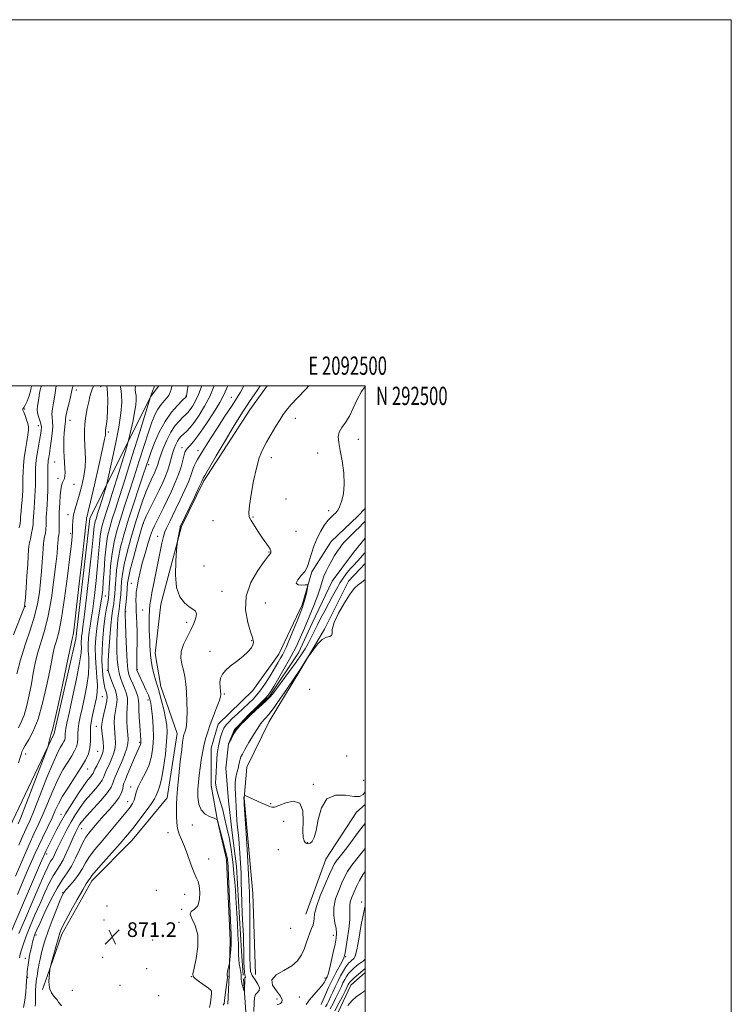
# Model space of a CAD drawing. Extents: x 2089800 to 2092700, y 289800 to 292700.
# Drawn here: x 2092311 to 2092700, y 292162 to 292700 of the extents above; entities that cross this region are included whole.
import ezdxf
from ezdxf.enums import TextEntityAlignment as Align

# ---------------------------------------------------------------- set-up
doc = ezdxf.new("R2010")
doc.units = 0
doc.header["$MEASUREMENT"] = 0
doc.linetypes.add('rvrstm', pattern=[117.1, 50, -3.9, 0.5, -3.9, 0.5, -3.9, 0.5, -3.9, 50])
for name, color, linetype, lineweight in [('BREAKLINE DTM HARD', 7, 'Continuous', 0), ('CONTOUR INDEX', 41, 'Continuous', 13), ('CONTOUR INTERMEDIATE', 44, 'Continuous', 0), ('GRID LINE', 7, 'Continuous', 0), ('GRID TEXT', 7, 'Continuous', 0), ('SPOT ELEVATION', 7, 'Continuous', 0), ('SPOT ELEVATION DTM', 2, 'Continuous', 13), ('STREAM - RIVER SINGLE LINE', 142, 'rvrstm', 0)]:
    doc.layers.add(name, color=color, linetype=linetype, lineweight=lineweight)
doc.styles.add('Style-WORKING', font='WORKING.shx')

# ---------------------------------------------------------------- blocks, each defined once
blk = doc.blocks.new('SPOT')
at = {"layer": 'SPOT ELEVATION'}
for p, q in [((-3.909999999916181, -3.909999999974389), (3.820000000065193, 3.809999999997672)), ((-1.649999999906868, 3.770000000018626), (1.71999999997206, -3.929999999993015))]:
    blk.add_line(p, q, dxfattribs=at)

msp = doc.modelspace()

# ---------------------------------------------------------------- linework, layer by layer
at = {"layer": 'BREAKLINE DTM HARD', "extrusion": (-0.0188960263534515, 0.02429686109187886, 0.9995261891161891), "elevation": -31570.65362842834, "flags": 128}
msp.add_lwpolyline([(-1831198.195440886, 1053421.103990977), (-1831191.91651763, 1053421.685112184), (-1831162.90295445, 1053431.695346233), (-1831135.911280375, 1053448.58953253)], dxfattribs=at)
at = {"layer": 'BREAKLINE DTM HARD', "extrusion": (0.00869475866186442, 0.007835821897047037, 0.9999314981872558), "elevation": 21364.00305484749, "flags": 128}
msp.add_lwpolyline([(2092411.589510156, 292019.6206323273), (2092413.239673852, 292021.1076779804)], dxfattribs=at)
at = {"layer": 'BREAKLINE DTM HARD', "extrusion": (0.007263272605692572, 0.0209433461976173, 0.9997542803714832), "elevation": 22188.19617000785, "flags": 128}
msp.add_lwpolyline([(-1881085.596773996, -961365.5099930752), (-1881085.596773996, -961357.3898391356)], dxfattribs=at)
at = {"layer": 'BREAKLINE DTM HARD', "extrusion": (-0.000933089122748392, -0.02481384463715639, 0.9996916536907828), "elevation": -8334.896270622723, "flags": 128}
msp.add_lwpolyline([(2079968.727173917, 370490.3001086357), (2079968.727173917, 370506.0060406361)], dxfattribs=at)
at = {"layer": 'BREAKLINE DTM HARD'}
for points in [[(2092276.11, 292185.3, 894.26), (2092307.56, 292262.18, 891.34), (2092330.27, 292310.15, 889.77), (2092342.15, 292361.71, 889.51), (2092349.77, 292427.48, 889.49), (2092382.85, 292493.93, 883.99), (2092387.366, 292500, 883.612)], [(2092446.584, 292500, 869.152), (2092437, 292486.88, 869.21), (2092412.05, 292448.11, 869.73), (2092399.7, 292423.22, 869.85), (2092388.4, 292380.69, 870.62), (2092385.47, 292353.82, 871.2), (2092388.53, 292335.78, 871.51), (2092397.43, 292310.15, 870.62), (2092391.92, 292274.85, 870.88), (2092372.74, 292251.74, 871.12), (2092350.75, 292229.63, 871.51), (2092334.4, 292200.51, 871.57), (2092326.54, 292177.88, 872.09)], [(2092425.71, 292177.99, 867.85), (2092426.43, 292196.97, 868.32), (2092424.29, 292241.27, 868.4200000000001), (2092419.42, 292262.3, 868.0600000000001), (2092415.95, 292281.74, 866.69), (2092415.89, 292301.99, 867.26), (2092419.86, 292315.23, 867.26), (2092438.65, 292333.53, 867.58), (2092452.83, 292353.41, 866.91), (2092465.58, 292380.31, 866.39), (2092470.94, 292398.37, 865.75), (2092481.51, 292415.04, 865.34), (2092496.11, 292428.72, 865.48), (2092500, 292432.992, 865.451)], [(2092440.13, 292178.49, 869.83), (2092438.8, 292222.59, 868.9), (2092434.04, 292274.7, 868.09), (2092435.39, 292291.74, 867.19), (2092447.55, 292316.63, 866.75), (2092464.3, 292344.35, 866.1), (2092477.87, 292367.04, 865.78), (2092491.02, 292393.34, 865.52), (2092500, 292402.985, 865.385)], [(2092445.27, 291980.66, 879.86), (2092456.01, 291995.38, 883.59), (2092462.8, 292011.79, 888.01), (2092466.76, 292027.64, 889.14), (2092464.49, 292055.37, 887.33), (2092457.13, 292083.66, 882.23), (2092480.32, 292104.04, 886.4200000000001), (2092478.05, 292120.45, 884.27), (2092475.79, 292140.26, 882.52), (2092485.4, 292157.8, 881.27), (2092492.19, 292172.52, 880.9300000000001), (2092498.34, 292178.06, 880.84)]]:
    msp.add_polyline3d(points, dxfattribs=at)
at = {"layer": 'CONTOUR INDEX', "flags": 128}
for points, elevation in [([(2092310.613, 292260.754), (2092311.797, 292263.57), (2092313.937, 292268.983), (2092317.33, 292277.808), (2092321.174, 292287.905), (2092326.194, 292301.162), (2092326.897, 292303.137), (2092327.108, 292304.013), (2092327.324, 292305.147), (2092327.631, 292306.557), (2092328.008, 292307.926), (2092328.491, 292309.295), (2092329.329, 292312.146), (2092330.829, 292318.316), (2092333.13, 292328.763), (2092335.708, 292340.913), (2092337.875, 292351.313), (2092339.653, 292359.971), (2092339.858, 292360.853), (2092340.055, 292361.513), (2092340.303, 292362.457), (2092340.596, 292363.94), (2092340.958, 292366.408), (2092341.536, 292371.076), (2092342.504, 292379.349), (2092343.94, 292391.795), (2092345.521, 292405.642), (2092346.824, 292417.282), (2092347.543, 292424.031), (2092347.829, 292426.915), (2092347.947, 292427.884), (2092348.169, 292428.811), (2092348.787, 292431.254), (2092350.098, 292436.693), (2092352.233, 292445.857), (2092354.664, 292456.488), (2092356.694, 292465.574), (2092357.807, 292470.861), (2092358.192, 292473.113), (2092358.218, 292473.85), (2092358.196, 292474.355), (2092358.215, 292474.971), (2092358.308, 292475.808), (2092358.497, 292477.025), (2092358.766, 292478.995), (2092359.087, 292482.144), (2092359.409, 292486.664), (2092359.583, 292491.813), (2092359.436, 292496.614), (2092358.914, 292500)], 890), ([(2092310.953, 292200.77), (2092314.523, 292209.272), (2092318.725, 292219.106), (2092322.521, 292227.891), (2092325.114, 292233.805), (2092326.694, 292237.254), (2092327.697, 292239.198), (2092328.499, 292240.499), (2092329.24, 292241.616), (2092329.998, 292242.908), (2092330.858, 292244.684), (2092331.927, 292247.046), (2092333.317, 292250.048), (2092335.101, 292253.684), (2092337.201, 292257.718), (2092339.5, 292261.856), (2092341.912, 292265.857), (2092344.471, 292269.694), (2092347.246, 292273.389), (2092350.217, 292276.924), (2092353.02, 292280.11), (2092355.207, 292282.717), (2092356.481, 292284.617), (2092357.151, 292286.097), (2092357.678, 292287.548), (2092358.432, 292289.292), (2092360.554, 292293.814), (2092361.731, 292296.542), (2092362.772, 292299.43), (2092363.48, 292302.315), (2092363.72, 292305.074), (2092363.619, 292307.75), (2092363.365, 292310.43), (2092363.137, 292313.192), (2092363.059, 292316.095), (2092363.244, 292319.195), (2092363.733, 292322.489), (2092364.279, 292325.76), (2092364.561, 292328.732), (2092364.341, 292331.232), (2092363.7, 292333.49), (2092362.798, 292335.834), (2092361.798, 292338.464), (2092360.857, 292341.052), (2092360.13, 292343.141), (2092359.738, 292344.565), (2092359.651, 292346.315), (2092359.801, 292349.678), (2092360.126, 292355.454), (2092360.579, 292362.511), (2092361.12, 292369.234), (2092361.703, 292374.369), (2092362.266, 292378.098), (2092362.743, 292380.965), (2092363.088, 292383.502), (2092363.341, 292386.212), (2092363.563, 292389.588), (2092363.834, 292394.001), (2092364.309, 292399.34), (2092365.164, 292405.37), (2092366.541, 292411.928), (2092368.447, 292419.117), (2092370.859, 292427.112), (2092373.675, 292435.854), (2092376.5, 292444.354), (2092378.862, 292451.388), (2092380.46, 292456.186), (2092381.674, 292459.768), (2092383.056, 292463.608), (2092385.047, 292468.776), (2092387.657, 292474.746), (2092390.79, 292480.591), (2092394.265, 292485.526), (2092397.583, 292489.332), (2092400.164, 292491.929), (2092402.288, 292494.019), (2092402.433, 292494.248), (2092402.509, 292494.409), (2092402.587, 292494.677), (2092402.716, 292495.435), (2092402.951, 292497.141), (2092403.367, 292500)], 880), ([(2092311.203, 292422.422), (2092311.616, 292424.721), (2092311.79, 292426.597), (2092311.923, 292428.663), (2092312.167, 292431.363), (2092312.48, 292434.455), (2092312.772, 292437.526), (2092312.973, 292440.237), (2092313.09, 292442.548), (2092313.147, 292444.492), (2092313.168, 292446.162), (2092313.178, 292447.879), (2092313.201, 292450.026), (2092313.272, 292452.9), (2092313.465, 292456.471), (2092313.863, 292460.623), (2092314.504, 292465.162), (2092315.238, 292469.569), (2092315.868, 292473.243), (2092316.224, 292475.787), (2092316.242, 292477.625), (2092315.887, 292479.383), (2092315.173, 292481.505), (2092314.318, 292483.71), (2092313.592, 292485.535), (2092313.203, 292486.64), (2092313.098, 292487.172), (2092313.162, 292487.404), (2092313.321, 292487.622), (2092313.671, 292488.179), (2092314.354, 292489.442), (2092315.424, 292491.657), (2092316.604, 292494.572), (2092317.53, 292497.813), (2092317.801, 292500)], 900), ([(2092415.143, 292160.397), (2092415.569, 292163.002), (2092415.767, 292164.632), (2092416.129, 292168.123), (2092416.159, 292169.115), (2092415.739, 292169.851), (2092414.497, 292170.866), (2092409.618, 292174.446), (2092407.388, 292176.121), (2092406.196, 292177.287), (2092406.005, 292178.814), (2092406.606, 292181.852), (2092407.701, 292187.127), (2092408.622, 292193.666), (2092408.608, 292200.072), (2092407.235, 292205.198), (2092405.423, 292208.92), (2092404.433, 292211.363), (2092405.137, 292212.791), (2092406.884, 292214.021), (2092408.634, 292216.006), (2092409.571, 292219.357), (2092409.746, 292223.33), (2092409.433, 292226.839), (2092408.845, 292229.172), (2092407.964, 292231.126), (2092406.713, 292233.869), (2092405.065, 292238.191), (2092403.2, 292243.361), (2092401.345, 292248.264), (2092399.709, 292252.078), (2092398.406, 292255.152), (2092397.531, 292258.123), (2092397.129, 292261.467), (2092397.047, 292264.997), (2092397.089, 292268.361), (2092397.113, 292271.431), (2092397.22, 292274.979), (2092397.571, 292279.999), (2092398.256, 292287.021), (2092399.103, 292294.711), (2092399.868, 292301.269), (2092400.372, 292305.353), (2092400.669, 292307.463), (2092400.878, 292308.555), (2092401.098, 292309.441), (2092401.365, 292310.337), (2092401.701, 292311.315), (2092402.103, 292312.519), (2092402.491, 292314.396), (2092402.761, 292317.466), (2092402.834, 292322.016), (2092402.723, 292327.391), (2092402.463, 292332.704), (2092402.079, 292337.258), (2092401.551, 292341.134), (2092400.85, 292344.605), (2092400.028, 292347.928), (2092399.474, 292351.291), (2092399.658, 292354.865), (2092400.886, 292358.752), (2092402.789, 292362.772), (2092404.831, 292366.676), (2092406.535, 292370.226), (2092407.652, 292373.222), (2092407.994, 292375.475), (2092407.424, 292376.923), (2092406.022, 292378.013), (2092403.92, 292379.319), (2092401.337, 292381.4), (2092398.83, 292384.749), (2092397.044, 292389.848), (2092396.423, 292396.797), (2092396.618, 292404.178), (2092397.082, 292410.197), (2092397.385, 292413.58), (2092397.558, 292415.155), (2092397.751, 292416.268), (2092398.791, 292421.656), (2092399.006, 292422.666), (2092399.124, 292423.113), (2092399.197, 292423.287), (2092406.782, 292439.121), (2092409.278, 292444.378), (2092410.699, 292447.428), (2092411.265, 292448.704), (2092411.415, 292449.08), (2092411.623, 292449.482), (2092412.524, 292451.034), (2092418.775, 292461.738), (2092423.59, 292469.96), (2092428.026, 292477.471), (2092431.184, 292482.697), (2092433.389, 292486.174), (2092435.276, 292488.97), (2092437.331, 292491.928), (2092439.457, 292495.011), (2092441.407, 292497.959), (2092442.664, 292500)], 870), ([(2092500, 292260.868), (2092498.953, 292259.561), (2092496.494, 292256.284), (2092493.586, 292252.344), (2092490.639, 292248.411), (2092488.011, 292245.039), (2092485.847, 292242.331), (2092484.24, 292240.274), (2092483.168, 292238.685), (2092482.16, 292236.691), (2092480.627, 292233.248), (2092478.22, 292227.747), (2092475.536, 292221.323), (2092473.412, 292215.545), (2092472.434, 292211.594), (2092472.209, 292209.097), (2092472.096, 292207.291), (2092471.593, 292205.52), (2092470.764, 292203.553), (2092469.813, 292201.261), (2092468.89, 292198.561), (2092467.924, 292195.545), (2092466.79, 292192.344), (2092465.32, 292189.096), (2092463.176, 292185.961), (2092459.981, 292183.101), (2092455.681, 292180.598), (2092451.538, 292178.203), (2092449.139, 292175.585), (2092449.536, 292172.545), (2092451.631, 292169.411), (2092453.786, 292166.642), (2092454.725, 292164.6), (2092454.596, 292163.257), (2092453.907, 292162.487), (2092453.057, 292162.138), (2092452.012, 292161.947)], 870), ([(2092500, 292181.7), (2092499.854, 292181.588), (2092495.24, 292177.634), (2092493.798, 292176.353), (2092492.537, 292175.162), (2092491.688, 292174.236), (2092491.176, 292173.526), (2092490.846, 292172.926), (2092490.039, 292171.227), (2092489.138, 292169.363), (2092487.675, 292166.419), (2092485.734, 292162.683), (2092483.455, 292158.584)], 880)]:
    msp.add_lwpolyline(points, dxfattribs=dict(at, elevation=elevation))
at = {"layer": 'CONTOUR INTERMEDIATE', "flags": 128}
for points, elevation in [([(2092306.187, 292200.455), (2092313.483, 292217.595), (2092318.406, 292229.104), (2092322.815, 292239.28), (2092325.906, 292246.176), (2092327.996, 292250.564), (2092329.683, 292253.894), (2092331.497, 292257.401), (2092333.687, 292261.453), (2092336.435, 292266.206), (2092339.795, 292271.645), (2092343.32, 292277.082), (2092346.436, 292281.661), (2092348.698, 292284.748), (2092350.172, 292286.592), (2092351.053, 292287.663), (2092351.55, 292288.414), (2092351.941, 292289.239), (2092352.517, 292290.516), (2092353.476, 292292.48), (2092355.732, 292297), (2092356.529, 292298.772), (2092356.991, 292300.464), (2092357.13, 292302.589), (2092356.977, 292305.466), (2092356.663, 292308.627), (2092356.34, 292311.41), (2092356.152, 292313.395), (2092356.206, 292315.138), (2092356.597, 292317.436), (2092357.356, 292320.802), (2092358.233, 292324.602), (2092358.913, 292327.919), (2092359.158, 292330.073), (2092359.048, 292331.348), (2092358.738, 292332.266), (2092358.36, 292333.31), (2092357.938, 292334.799), (2092357.47, 292337.013), (2092356.973, 292340.186), (2092356.553, 292344.376), (2092356.333, 292349.598), (2092356.41, 292355.755), (2092356.764, 292362.308), (2092357.347, 292368.608), (2092358.092, 292374.095), (2092358.86, 292378.559), (2092359.491, 292381.876), (2092359.876, 292384.145), (2092360.099, 292386.343), (2092360.292, 292389.665), (2092360.58, 292394.94), (2092361.064, 292401.513), (2092361.839, 292408.36), (2092362.982, 292414.71), (2092364.508, 292420.818), (2092366.414, 292427.19), (2092368.682, 292434.235), (2092371.224, 292441.961), (2092373.935, 292450.277), (2092376.698, 292458.972), (2092379.337, 292467.353), (2092381.665, 292474.608), (2092383.566, 292480.142), (2092385.213, 292484.219), (2092386.854, 292487.321), (2092388.652, 292489.857), (2092390.432, 292491.957), (2092391.936, 292493.683), (2092392.972, 292495.121), (2092393.629, 292496.462), (2092394.059, 292497.925), (2092394.464, 292499.769), (2092394.53, 292500)], 882), ([(2092308.036, 292364.04), (2092313.301, 292377.368), (2092313.783, 292378.64), (2092314.044, 292379.539), (2092314.239, 292381.045), (2092314.496, 292384.188), (2092314.9, 292389.575), (2092315.367, 292396.12), (2092315.772, 292402.314), (2092316.037, 292407.012), (2092316.275, 292410.52), (2092316.645, 292413.504), (2092317.246, 292416.489), (2092317.929, 292419.414), (2092318.484, 292422.074), (2092318.761, 292424.339), (2092318.857, 292426.386), (2092318.926, 292428.466), (2092319.089, 292430.79), (2092319.321, 292433.412), (2092319.56, 292436.343), (2092319.753, 292439.545), (2092319.891, 292442.786), (2092319.974, 292445.785), (2092320.005, 292448.342), (2092320.014, 292452.697), (2092320.058, 292454.915), (2092320.225, 292457.519), (2092320.607, 292460.814), (2092321.252, 292464.921), (2092322.012, 292469.24), (2092322.693, 292472.989), (2092323.127, 292475.618), (2092323.243, 292477.483), (2092322.995, 292479.175), (2092322.395, 292481.14), (2092321.681, 292483.272), (2092321.148, 292485.321), (2092321.012, 292487.129), (2092321.188, 292488.885), (2092321.512, 292490.865), (2092321.861, 292493.256), (2092322.28, 292495.897), (2092322.852, 292498.533), (2092323.313, 292500)], 898), ([(2092309.14, 292232.09), (2092313.045, 292241.463), (2092316.539, 292249.429), (2092319.401, 292255.639), (2092321.848, 292260.865), (2092324.208, 292266.159), (2092329.445, 292278.78), (2092332.242, 292284.941), (2092335.037, 292290.166), (2092337.635, 292294.427), (2092339.819, 292297.832), (2092341.421, 292300.527), (2092342.46, 292302.796), (2092343.006, 292304.96), (2092343.161, 292307.283), (2092343.156, 292309.809), (2092343.258, 292312.529), (2092343.683, 292315.508), (2092344.449, 292319.116), (2092345.524, 292323.801), (2092346.829, 292329.776), (2092348.082, 292336.316), (2092348.955, 292342.465), (2092349.227, 292347.495), (2092349.102, 292351.604), (2092348.891, 292355.22), (2092348.852, 292358.698), (2092349.012, 292362.094), (2092349.347, 292365.391), (2092349.835, 292368.704), (2092350.475, 292372.682), (2092351.273, 292378.106), (2092352.207, 292385.416), (2092353.153, 292393.686), (2092353.957, 292401.65), (2092354.518, 292408.294), (2092354.936, 292413.616), (2092355.36, 292417.866), (2092355.916, 292421.321), (2092356.636, 292424.35), (2092357.526, 292427.345), (2092358.618, 292430.744), (2092360.052, 292435.159), (2092361.993, 292441.245), (2092364.482, 292449.222), (2092369.131, 292464.33), (2092370.303, 292468.179), (2092370.898, 292470.315), (2092371.429, 292472.57), (2092372.274, 292476.304), (2092373.286, 292480.995), (2092374.186, 292485.651), (2092374.751, 292489.47), (2092374.984, 292492.409), (2092374.941, 292494.618), (2092374.717, 292496.308), (2092374.549, 292497.944), (2092374.707, 292500)], 886), ([(2092309.904, 292342.615), (2092311.79, 292350.354), (2092314.319, 292358.469), (2092317.062, 292366.527), (2092319.466, 292374.107), (2092321.117, 292380.905), (2092322.143, 292387.086), (2092322.806, 292392.934), (2092323.324, 292398.614), (2092323.733, 292403.823), (2092324.023, 292408.142), (2092324.203, 292411.299), (2092324.361, 292413.616), (2092324.601, 292415.559), (2092324.99, 292417.519), (2092325.426, 292419.574), (2092325.765, 292421.726), (2092325.907, 292423.957), (2092325.924, 292426.174), (2092325.929, 292428.268), (2092326.012, 292430.218), (2092326.163, 292432.369), (2092326.348, 292435.159), (2092326.533, 292438.852), (2092326.692, 292443.023), (2092326.8, 292447.078), (2092326.842, 292450.523), (2092326.84, 292453.278), (2092326.826, 292455.367), (2092326.831, 292456.864), (2092326.887, 292458.05), (2092327.022, 292459.257), (2092327.263, 292460.801), (2092327.62, 292462.942), (2092328.098, 292465.925), (2092328.671, 292469.823), (2092329.179, 292474.032), (2092329.433, 292477.776), (2092329.323, 292480.51), (2092329.075, 292482.621), (2092328.996, 292484.726), (2092329.315, 292487.359), (2092329.934, 292490.728), (2092330.679, 292494.955), (2092331.4, 292500)], 896), ([(2092310.195, 292222.209), (2092315.157, 292233.878), (2092319.902, 292244.653), (2092323.785, 292253.055), (2092329.076, 292264.041), (2092330.847, 292267.918), (2092332.594, 292271.597), (2092334.873, 292275.749), (2092338.035, 292280.804), (2092341.6, 292286.24), (2092344.885, 292291.297), (2092347.336, 292295.421), (2092348.927, 292298.895), (2092349.763, 292302.207), (2092349.999, 292305.762), (2092349.992, 292309.628), (2092350.148, 292313.791), (2092350.762, 292318.177), (2092351.675, 292322.489), (2092352.618, 292326.372), (2092353.356, 292329.636), (2092353.792, 292332.743), (2092353.864, 292336.321), (2092353.565, 292340.823), (2092353.101, 292346.024), (2092352.733, 292351.522), (2092352.67, 292356.982), (2092352.923, 292362.313), (2092353.448, 292367.488), (2092354.187, 292372.458), (2092355.004, 292377.08), (2092355.749, 292381.19), (2092356.309, 292384.784), (2092356.725, 292388.497), (2092357.08, 292393.123), (2092357.453, 292399.158), (2092357.923, 292405.903), (2092358.563, 292412.357), (2092359.439, 292417.792), (2092360.571, 292422.556), (2092361.97, 292427.267), (2092363.688, 292432.614), (2092365.944, 292439.559), (2092368.998, 292449.133), (2092372.912, 292461.682), (2092376.963, 292474.813), (2092382.835, 292494.034), (2092383.998, 292497.099), (2092384.772, 292499.193), (2092385.052, 292500)], 884), ([(2092310.709, 292313.138), (2092312.247, 292316.233), (2092313.788, 292320.147), (2092315.254, 292325.277), (2092316.595, 292331.191), (2092317.768, 292337.246), (2092318.777, 292342.948), (2092319.82, 292348.4), (2092321.146, 292353.853), (2092324.938, 292366.222), (2092326.945, 292374.268), (2092328.701, 292383.96), (2092330.121, 292393.964), (2092331.16, 292402.557), (2092331.801, 292408.447), (2092332.137, 292412.049), (2092332.292, 292414.206), (2092332.374, 292415.656), (2092332.447, 292416.721), (2092332.557, 292417.614), (2092332.734, 292418.549), (2092332.923, 292419.734), (2092333.046, 292421.378), (2092333.053, 292423.575), (2092332.931, 292428.07), (2092332.933, 292429.616), (2092332.996, 292431.093), (2092333.105, 292433.189), (2092333.257, 292436.339), (2092333.485, 292439.968), (2092333.831, 292443.25), (2092334.316, 292445.562), (2092334.869, 292447.094), (2092335.398, 292448.24), (2092335.82, 292449.367), (2092336.097, 292450.738), (2092336.202, 292452.587), (2092336.125, 292455.075), (2092335.932, 292458.046), (2092335.708, 292461.272), (2092335.531, 292464.555), (2092335.453, 292467.841), (2092335.524, 292471.105), (2092335.762, 292474.282), (2092336.29, 292479.309), (2092336.375, 292480.749), (2092336.484, 292482.079), (2092336.845, 292484.13), (2092337.6, 292487.437), (2092338.548, 292491.359), (2092339.4, 292494.958), (2092340.273, 292499.047), (2092340.55, 292499.878), (2092340.666, 292500)], 894), ([(2092310.845, 292294.031), (2092311.61, 292296.882), (2092312.168, 292298.673), (2092312.639, 292300.056), (2092313.305, 292301.54), (2092314.487, 292303.601), (2092316.4, 292306.715), (2092318.825, 292311.347), (2092321.436, 292317.959), (2092323.933, 292326.643), (2092326.119, 292336.005), (2092327.821, 292344.279), (2092328.949, 292350.161), (2092329.737, 292354.186), (2092330.502, 292357.353), (2092331.502, 292360.71), (2092332.763, 292365.506), (2092334.254, 292373.04), (2092335.905, 292383.929), (2092337.507, 292396.062), (2092338.815, 292406.643), (2092339.648, 292413.597), (2092340.077, 292417.724), (2092340.239, 292420.545), (2092340.282, 292423.322), (2092340.4, 292426.3), (2092340.798, 292429.468), (2092341.62, 292432.846), (2092344.048, 292440.807), (2092345.316, 292445.625), (2092346.392, 292450.686), (2092347.105, 292455.554), (2092347.343, 292459.901), (2092347.245, 292463.837), (2092347.008, 292467.58), (2092346.813, 292471.327), (2092346.779, 292475.181), (2092347.005, 292479.223), (2092347.549, 292483.458), (2092348.295, 292487.601), (2092349.082, 292491.291), (2092349.786, 292494.249), (2092350.414, 292496.507), (2092351.004, 292498.179), (2092351.564, 292499.409), (2092351.793, 292500)], 892), ([(2092310.933, 292249.049), (2092313.176, 292254.205), (2092315.017, 292258.222), (2092316.902, 292262.426), (2092319.34, 292268.276), (2092322.639, 292276.633), (2092326.297, 292285.963), (2092329.611, 292294.133), (2092332.038, 292299.529), (2092333.669, 292302.613), (2092334.753, 292304.367), (2092335.505, 292305.632), (2092335.993, 292306.697), (2092336.25, 292307.713), (2092336.322, 292308.804), (2092336.32, 292309.99), (2092336.368, 292311.267), (2092336.604, 292312.838), (2092337.223, 292315.744), (2092338.431, 292321.231), (2092340.301, 292329.916), (2092342.372, 292339.889), (2092344.047, 292348.609), (2092344.889, 292354.166), (2092345.102, 292357.184), (2092345.05, 292358.918), (2092345.033, 292360.414), (2092345.102, 292361.875), (2092345.246, 292363.293), (2092345.483, 292364.951), (2092345.945, 292368.285), (2092346.796, 292375.022), (2092348.106, 292386.048), (2092349.581, 292398.876), (2092350.835, 292410.178), (2092351.583, 292417.43), (2092351.949, 292421.328), (2092352.156, 292423.376), (2092352.394, 292424.851), (2092352.701, 292426.144), (2092353.081, 292427.422), (2092354.16, 292430.758), (2092354.988, 292433.357), (2092356.051, 292436.762), (2092358.036, 292443.213), (2092358.575, 292445.026), (2092359.101, 292447.127), (2092360.065, 292451.316), (2092361.751, 292458.766), (2092363.769, 292468.125), (2092365.564, 292477.413), (2092366.692, 292485.032), (2092367.156, 292490.896), (2092367.072, 292495.303), (2092366.587, 292498.561), (2092366.237, 292500)], 888.0000000000001), ([(2092311.235, 292187.484), (2092311.752, 292189.436), (2092312.428, 292191.878), (2092313.432, 292195.092), (2092314.965, 292199.357), (2092317.143, 292204.804), (2092319.756, 292210.976), (2092322.511, 292217.271), (2092325.153, 292223.139), (2092327.585, 292228.264), (2092329.747, 292232.382), (2092331.619, 292235.417), (2092333.346, 292238.023), (2092335.115, 292241.038), (2092337.038, 292245.018), (2092338.946, 292249.383), (2092340.597, 292253.273), (2092341.819, 292256.04), (2092342.717, 292257.895), (2092343.466, 292259.266), (2092344.295, 292260.592), (2092345.656, 292262.371), (2092348.056, 292265.116), (2092351.735, 292269.099), (2092355.868, 292273.628), (2092359.361, 292277.771), (2092361.411, 292280.821), (2092362.361, 292282.956), (2092362.839, 292284.58), (2092363.389, 292286.104), (2092364.2, 292287.97), (2092365.376, 292290.627), (2092366.934, 292294.311), (2092368.553, 292298.396), (2092369.83, 292302.04), (2092370.463, 292304.682), (2092370.574, 292306.874), (2092370.39, 292309.45), (2092370.121, 292312.988), (2092369.912, 292317.053), (2092369.891, 292320.953), (2092370.111, 292324.177), (2092370.324, 292326.917), (2092370.209, 292329.545), (2092369.543, 292332.336), (2092368.511, 292335.19), (2092367.396, 292337.912), (2092366.436, 292340.416), (2092365.675, 292343.057), (2092365.107, 292346.302), (2092364.727, 292350.466), (2092364.521, 292355.261), (2092364.478, 292360.252), (2092364.58, 292365.031), (2092364.788, 292369.317), (2092365.062, 292372.856), (2092365.364, 292375.531), (2092365.679, 292377.749), (2092365.994, 292380.053), (2092366.3, 292382.859), (2092366.584, 292386.082), (2092367.088, 292393.062), (2092367.554, 292397.166), (2092368.489, 292402.381), (2092370.062, 292409.035), (2092372.088, 292416.539), (2092374.297, 292424.074), (2092376.451, 292430.938), (2092378.462, 292436.9), (2092380.278, 292441.845), (2092381.857, 292445.717), (2092383.192, 292448.679), (2092385.151, 292452.745), (2092385.824, 292454.237), (2092386.348, 292455.597), (2092386.801, 292457.039), (2092387.386, 292458.96), (2092388.341, 292461.806), (2092389.837, 292465.812), (2092391.779, 292470.391), (2092394.01, 292474.746), (2092396.359, 292478.243), (2092398.612, 292480.879), (2092400.545, 292482.808), (2092402.018, 292484.226), (2092403.227, 292485.491), (2092404.452, 292486.998), (2092405.902, 292489.078), (2092407.497, 292491.804), (2092409.083, 292495.179), (2092410.522, 292499.116), (2092410.787, 292500)], 878), ([(2092313.566, 292160.418), (2092314.228, 292164.488), (2092314.706, 292168.567), (2092315.016, 292172.266), (2092315.34, 292177.131), (2092315.448, 292178.48), (2092315.57, 292179.812), (2092315.745, 292181.581), (2092316.001, 292183.786), (2092316.366, 292186.312), (2092316.851, 292189.024), (2092317.403, 292191.718), (2092317.952, 292194.167), (2092318.445, 292196.204), (2092318.897, 292197.883), (2092319.343, 292199.317), (2092319.872, 292200.742), (2092320.8, 292202.898), (2092322.5, 292206.65), (2092325.193, 292212.473), (2092328.476, 292219.273), (2092331.796, 292225.566), (2092334.715, 292230.28), (2092337.27, 292233.984), (2092339.616, 292237.66), (2092341.869, 292242.003), (2092343.986, 292246.543), (2092345.889, 292250.525), (2092347.541, 292253.412), (2092349.09, 292255.552), (2092352.621, 292259.762), (2092354.842, 292262.373), (2092357.439, 292265.319), (2092360.37, 292268.538), (2092363.234, 292271.823), (2092365.541, 292274.93), (2092366.942, 292277.648), (2092367.645, 292279.893), (2092368, 292281.613), (2092368.337, 292282.898), (2092368.919, 292284.406), (2092369.99, 292286.939), (2092373.612, 292295.588), (2092375.324, 292299.61), (2092376.443, 292302.11), (2092377.361, 292304.009), (2092377.529, 292304.504), (2092377.611, 292305.008), (2092377.628, 292305.576), (2092377.592, 292306.344), (2092376.989, 292314.417), (2092376.688, 292319.062), (2092376.502, 292323.186), (2092376.478, 292326.005), (2092376.369, 292328.092), (2092375.857, 292330.358), (2092374.746, 292333.44), (2092373.322, 292336.891), (2092371.994, 292339.989), (2092371.074, 292342.367), (2092370.493, 292345.062), (2092370.084, 292349.463), (2092369.715, 292356.367), (2092369.392, 292364.207), (2092369.156, 292370.826), (2092369.034, 292374.609), (2092368.997, 292376.123), (2092369.003, 292376.479), (2092369.091, 292377.399), (2092369.511, 292382.216), (2092369.826, 292385.952), (2092370.107, 292389.434), (2092370.342, 292392.123), (2092370.798, 292394.993), (2092371.814, 292399.392), (2092373.57, 292406.106), (2092375.63, 292413.669), (2092377.399, 292420.048), (2092378.487, 292423.843), (2092379.319, 292426.163), (2092380.525, 292428.751), (2092387.508, 292443.033), (2092389.526, 292447.218), (2092391.095, 292450.699), (2092392.319, 292453.872), (2092393.299, 292457.041), (2092394.926, 292463.071), (2092395.75, 292465.67), (2092396.627, 292467.905), (2092397.557, 292469.749), (2092398.549, 292471.211), (2092399.653, 292472.457), (2092402.438, 292475.126), (2092404.295, 292477.105), (2092406.616, 292479.977), (2092409.429, 292483.973), (2092412.415, 292488.829), (2092415.166, 292494.161), (2092417.364, 292499.567), (2092417.509, 292500)], 876), ([(2092319.915, 292161.124), (2092319.986, 292162.496), (2092320.014, 292164.394), (2092320.015, 292166.944), (2092320.037, 292169.778), (2092320.139, 292172.406), (2092320.358, 292174.459), (2092320.644, 292176.066), (2092320.925, 292177.478), (2092321.155, 292178.925), (2092321.383, 292180.543), (2092321.681, 292182.446), (2092322.093, 292184.656), (2092322.537, 292186.834), (2092323.122, 292189.556), (2092323.317, 292190.348), (2092323.652, 292191.603), (2092324.286, 292193.898), (2092325.349, 292197.389), (2092326.963, 292202.133), (2092329.142, 292207.972), (2092331.467, 292213.909), (2092333.409, 292218.733), (2092334.634, 292221.621), (2092335.569, 292223.285), (2092336.837, 292224.825), (2092338.867, 292227.099), (2092341.329, 292229.989), (2092343.698, 292233.138), (2092345.62, 292236.273), (2092347.411, 292239.47), (2092349.554, 292242.89), (2092352.406, 292246.655), (2092355.824, 292250.731), (2092359.535, 292255.04), (2092363.264, 292259.452), (2092366.714, 292263.621), (2092369.586, 292267.145), (2092371.658, 292269.761), (2092373.029, 292271.764), (2092373.878, 292273.585), (2092374.423, 292275.607), (2092375.034, 292278.018), (2092376.119, 292280.952), (2092377.931, 292284.499), (2092380.092, 292288.553), (2092382.068, 292292.961), (2092383.432, 292297.614), (2092384.18, 292302.577), (2092384.415, 292307.961), (2092384.252, 292313.728), (2092383.856, 292319.245), (2092383.404, 292323.729), (2092383.007, 292326.686), (2092382.505, 292328.777), (2092381.672, 292330.951), (2092380.377, 292333.884), (2092378.872, 292337.168), (2092376.536, 292342.221), (2092375.431, 292344.702), (2092375.354, 292344.945), (2092375.327, 292345.184), (2092375.312, 292345.665), (2092375.317, 292346.967), (2092375.364, 292349.752), (2092375.459, 292354.383), (2092375.547, 292360.031), (2092375.558, 292365.567), (2092375.446, 292370.115), (2092375.262, 292373.815), (2092375.079, 292377.059), (2092374.959, 292380.142), (2092374.914, 292382.98), (2092374.946, 292385.392), (2092375.062, 292387.313), (2092375.298, 292389.135), (2092375.696, 292391.369), (2092376.301, 292394.428), (2092377.166, 292398.35), (2092378.347, 292403.08), (2092379.848, 292408.435), (2092381.455, 292413.733), (2092382.902, 292418.166), (2092384.02, 292421.213), (2092385.026, 292423.503), (2092387.882, 292429.276), (2092389.883, 292433.35), (2092392.075, 292437.847), (2092394.295, 292442.479), (2092396.38, 292447.096), (2092398.165, 292451.584), (2092399.531, 292455.799), (2092400.531, 292459.469), (2092401.263, 292462.295), (2092401.839, 292464.104), (2092402.44, 292465.247), (2092403.259, 292466.205), (2092404.502, 292467.482), (2092406.415, 292469.671), (2092409.251, 292473.386), (2092413.073, 292478.913), (2092417.173, 292485.224), (2092420.648, 292490.958), (2092422.869, 292495.143), (2092424.287, 292498.352), (2092424.979, 292500)], 874), ([(2092334.181, 292161.217), (2092332.657, 292163.353), (2092331.786, 292164.499), (2092331.018, 292165.41), (2092329.951, 292166.698), (2092328.782, 292168.398), (2092327.853, 292170.396), (2092327.42, 292172.572), (2092327.369, 292174.775), (2092327.5, 292176.843), (2092327.839, 292181.045), (2092327.913, 292181.689), (2092328.145, 292182.69), (2092328.735, 292184.906), (2092329.795, 292188.845), (2092331.098, 292193.619), (2092332.331, 292197.991), (2092333.328, 292201.146), (2092334.503, 292203.955), (2092336.417, 292207.709), (2092339.395, 292213.225), (2092342.816, 292219.415), (2092345.822, 292224.715), (2092347.763, 292227.956), (2092348.815, 292229.554), (2092349.362, 292230.32), (2092349.841, 292231.049), (2092350.894, 292232.46), (2092353.218, 292235.255), (2092357.192, 292239.802), (2092366.204, 292249.959), (2092369.18, 292253.369), (2092371.418, 292256.055), (2092373.84, 292259.107), (2092377.072, 292263.259), (2092380.55, 292267.827), (2092383.411, 292271.776), (2092385.037, 292274.346), (2092385.783, 292275.89), (2092386.248, 292277.041), (2092386.916, 292278.453), (2092387.818, 292280.879), (2092388.87, 292285.098), (2092389.972, 292291.493), (2092390.958, 292298.866), (2092391.645, 292305.629), (2092391.885, 292310.638), (2092391.673, 292314.544), (2092391.038, 292318.446), (2092390.043, 292323.108), (2092388.89, 292327.959), (2092387.814, 292332.094), (2092386.983, 292334.914), (2092386.292, 292337.039), (2092385.566, 292339.393), (2092384.695, 292342.641), (2092383.815, 292346.399), (2092383.125, 292350.023), (2092382.763, 292353.026), (2092382.629, 292355.563), (2092382.564, 292357.945), (2092382.445, 292360.455), (2092382.296, 292363.258), (2092382.177, 292366.49), (2092382.139, 292370.187), (2092382.189, 292373.993), (2092382.323, 292377.456), (2092382.554, 292380.335), (2092382.96, 292383.238), (2092383.637, 292386.987), (2092384.633, 292392.13), (2092388.061, 292409.529), (2092388.993, 292414.043), (2092389.855, 292417.618), (2092390.695, 292420.259), (2092391.557, 292422.304), (2092393.542, 292426.296), (2092394.89, 292429.046), (2092396.712, 292432.806), (2092399.074, 292437.735), (2092401.581, 292443.108), (2092403.722, 292447.981), (2092405.129, 292451.635), (2092406.008, 292454.257), (2092406.708, 292456.263), (2092407.519, 292458.027), (2092408.494, 292459.761), (2092410.973, 292463.87), (2092412.835, 292466.917), (2092415.58, 292471.272), (2092419.358, 292477.124), (2092423.47, 292483.413), (2092426.999, 292488.766), (2092429.291, 292492.22), (2092430.727, 292494.446), (2092431.948, 292496.523), (2092433.834, 292500)], 872), ([(2092422.561, 292161.684), (2092422.986, 292162.647), (2092423.244, 292163.829), (2092423.51, 292165.787), (2092424.958, 292176.733), (2092425.005, 292177.347), (2092424.928, 292177.495), (2092424.781, 292177.646), (2092424.668, 292178.042), (2092424.702, 292178.871), (2092424.958, 292180.215), (2092425.329, 292181.745), (2092425.866, 292183.822), (2092425.986, 292184.618), (2092426.129, 292186.101), (2092426.366, 292188.704), (2092426.638, 292191.87), (2092426.855, 292194.793), (2092426.941, 292197.08), (2092426.871, 292200.006), (2092425.809, 292223.654), (2092425.417, 292232.158), (2092425.162, 292237.288), (2092425.016, 292239.705), (2092424.922, 292240.742), (2092424.803, 292241.616), (2092424.504, 292243.09), (2092423.848, 292245.811), (2092422.748, 292250.097), (2092419.482, 292262.534), (2092419.309, 292263.038), (2092419.216, 292263.141), (2092418.755, 292263.33), (2092417.533, 292263.77), (2092415.346, 292264.628), (2092412.757, 292266.094), (2092410.523, 292268.365), (2092409.222, 292271.543), (2092408.726, 292275.346), (2092408.73, 292279.403), (2092408.975, 292283.412), (2092409.376, 292287.376), (2092409.895, 292291.369), (2092410.501, 292295.436), (2092411.198, 292299.489), (2092411.999, 292303.412), (2092412.929, 292307.153), (2092414.059, 292310.941), (2092415.476, 292315.072), (2092417.189, 292319.67), (2092418.91, 292324.164), (2092420.275, 292327.81), (2092421.013, 292330.12), (2092421.226, 292331.639), (2092421.11, 292333.169), (2092420.872, 292335.31), (2092420.777, 292337.842), (2092421.101, 292340.345), (2092422.087, 292342.519), (2092423.839, 292344.561), (2092426.425, 292346.79), (2092429.779, 292349.414), (2092433.29, 292352.192), (2092436.212, 292354.773), (2092437.986, 292356.878), (2092438.798, 292358.51), (2092439.02, 292359.747), (2092438.934, 292360.804), (2092438.463, 292362.444), (2092437.436, 292365.569), (2092435.902, 292370.793), (2092434.762, 292377.576), (2092435.131, 292385.088), (2092437.702, 292392.514), (2092441.46, 292399.087), (2092444.968, 292404.05), (2092447.116, 292406.909), (2092448.105, 292408.204), (2092448.465, 292408.734), (2092448.617, 292409.189), (2092448.541, 292409.816), (2092448.109, 292410.755), (2092447.215, 292412.138), (2092444.005, 292416.705), (2092441.779, 292419.991), (2092439.541, 292423.423), (2092437.737, 292426.356), (2092436.72, 292428.473), (2092436.471, 292430.768), (2092436.877, 292434.558), (2092437.816, 292440.682), (2092439.125, 292448.048), (2092440.634, 292455.084), (2092442.227, 292460.613), (2092444.007, 292465.045), (2092446.131, 292469.186), (2092448.662, 292473.613), (2092451.28, 292477.973), (2092453.573, 292481.683), (2092455.316, 292484.397), (2092457.052, 292486.727), (2092459.513, 292489.519), (2092463.177, 292493.382), (2092467.505, 292497.969), (2092469.312, 292500)], 868), ([(2092500, 292394.117), (2092498.008, 292392.588), (2092496.182, 292391.196), (2092494.282, 292389.392), (2092491.863, 292386.315), (2092488.703, 292381.469), (2092485.477, 292375.8), (2092483.082, 292370.619), (2092482.117, 292366.956), (2092481.973, 292364.733), (2092481.742, 292363.594), (2092480.709, 292363.121), (2092478.928, 292362.639), (2092476.646, 292361.413), (2092474.137, 292358.987), (2092471.774, 292356.025), (2092469.955, 292353.473), (2092468.933, 292352.001), (2092468.383, 292351.181), (2092464.879, 292345.64), (2092464.139, 292344.51), (2092457.596, 292334.86), (2092453.484, 292328.852), (2092449.763, 292323.564), (2092447.233, 292320.226), (2092445.704, 292318.472), (2092444.741, 292317.54), (2092443.924, 292316.701), (2092442.909, 292315.373), (2092441.368, 292313.008), (2092439.126, 292309.323), (2092436.618, 292305.091), (2092434.433, 292301.349), (2092433.012, 292298.863), (2092432.218, 292297.305), (2092431.771, 292296.075), (2092431.422, 292294.67), (2092431.065, 292292.977), (2092430.626, 292290.974), (2092430.073, 292288.657), (2092429.528, 292286.06), (2092429.155, 292283.232), (2092429.067, 292280.213), (2092429.183, 292277.008), (2092429.373, 292273.614), (2092429.715, 292266.327), (2092429.971, 292262.537), (2092430.35, 292258.676), (2092430.807, 292254.56), (2092431.275, 292249.954), (2092431.694, 292244.73), (2092432.033, 292239.186), (2092432.271, 292233.724), (2092432.404, 292228.601), (2092432.506, 292223.499), (2092432.668, 292217.956), (2092432.95, 292211.718), (2092433.281, 292205.38), (2092433.56, 292199.746), (2092433.711, 292195.385), (2092433.769, 292191.92), (2092433.797, 292188.739), (2092433.848, 292185.413), (2092433.947, 292182.245), (2092434.109, 292179.72), (2092434.333, 292178.185), (2092434.549, 292177.429), (2092434.672, 292177.103), (2092434.643, 292176.909), (2092434.385, 292176.611), (2092434.308, 292176.398), (2092434.277, 292175.911), (2092434.205, 292169.827), (2092434.182, 292168.993), (2092434.086, 292168.961), (2092433.838, 292169.705), (2092433.398, 292171.134), (2092432.891, 292172.911), (2092432.489, 292174.638), (2092432.313, 292175.989), (2092432.306, 292176.941), (2092432.394, 292177.92), (2092432.331, 292178.45), (2092431.751, 292181.62), (2092431.33, 292184.195), (2092431.01, 292186.791), (2092430.89, 292189.101), (2092430.872, 292191.664), (2092430.808, 292195.226), (2092430.589, 292200.249), (2092430.271, 292206.049), (2092429.95, 292211.655), (2092429.465, 292220.444), (2092429.199, 292224.489), (2092428.845, 292228.909), (2092428.414, 292233.577), (2092427.931, 292238.229), (2092427.418, 292242.626), (2092426.878, 292246.64), (2092426.31, 292250.166), (2092425.715, 292253.17), (2092424.486, 292258.621), (2092423.857, 292261.614), (2092423.149, 292264.868), (2092422.277, 292268.326), (2092421.207, 292271.893), (2092420.107, 292275.322), (2092419.197, 292278.33), (2092418.647, 292280.772), (2092418.422, 292283.048), (2092418.441, 292285.696), (2092418.619, 292289.068), (2092418.876, 292292.763), (2092419.332, 292298.936), (2092419.556, 292301.21), (2092419.912, 292303.396), (2092420.467, 292305.765), (2092421.138, 292308.136), (2092421.805, 292310.217), (2092422.38, 292311.796), (2092422.923, 292312.989), (2092423.528, 292313.991), (2092424.32, 292315.015), (2092425.544, 292316.329), (2092427.479, 292318.216), (2092430.258, 292320.83), (2092436.455, 292326.595), (2092438.878, 292328.914), (2092440.953, 292331.155), (2092443.087, 292333.91), (2092445.564, 292337.561), (2092448.165, 292341.656), (2092450.546, 292345.536), (2092452.439, 292348.682), (2092453.875, 292351.133), (2092454.955, 292353.071), (2092455.835, 292354.792), (2092456.863, 292357.053), (2092458.438, 292360.726), (2092460.786, 292366.323), (2092463.447, 292372.903), (2092465.789, 292379.166), (2092467.327, 292384.055), (2092468.17, 292387.505), (2092468.575, 292389.695), (2092468.707, 292390.831), (2092468.368, 292391.222), (2092467.267, 292391.202), (2092465.335, 292391.113), (2092463.388, 292391.329), (2092462.465, 292392.228), (2092463.265, 292394.034), (2092465.125, 292396.356), (2092467.042, 292398.644), (2092468.258, 292400.54), (2092468.982, 292402.437), (2092469.666, 292404.919), (2092470.683, 292408.383), (2092472.075, 292412.493), (2092473.808, 292416.726), (2092475.815, 292420.621), (2092477.917, 292423.973), (2092479.904, 292426.634), (2092481.599, 292428.518), (2092482.958, 292429.777), (2092483.969, 292430.618), (2092484.663, 292431.298), (2092485.263, 292432.254), (2092486.036, 292433.969), (2092487.122, 292436.843), (2092488.163, 292440.932), (2092488.677, 292446.206), (2092488.332, 292452.482), (2092487.417, 292458.962), (2092486.372, 292464.695), (2092485.602, 292468.981), (2092485.363, 292472.126), (2092485.877, 292474.692), (2092487.263, 292477.2), (2092489.239, 292480.02), (2092491.424, 292483.485), (2092493.533, 292487.772), (2092495.661, 292492.436), (2092497.999, 292496.877), (2092500, 292499.666)], 866), ([(2092500, 292408.965), (2092499.463, 292408.35), (2092497.449, 292406.025), (2092495.623, 292404.004), (2092493.871, 292402.104), (2092492.119, 292400.146), (2092490.306, 292397.964), (2092488.415, 292395.44), (2092486.441, 292392.466), (2092484.384, 292388.987), (2092482.266, 292385.146), (2092477.969, 292377.13), (2092475.888, 292373.207), (2092473.945, 292369.424), (2092472.183, 292365.831), (2092470.542, 292362.447), (2092468.936, 292359.285), (2092467.239, 292356.273), (2092465.17, 292353.021), (2092462.408, 292349.055), (2092458.818, 292344.144), (2092449.616, 292331.822), (2092448.032, 292329.881), (2092446.216, 292328.041), (2092443.589, 292325.662), (2092440.433, 292322.866), (2092437.25, 292319.967), (2092434.47, 292317.257), (2092432.249, 292314.942), (2092430.67, 292313.208), (2092429.744, 292312.127), (2092429.18, 292311.327), (2092428.612, 292310.323), (2092426.835, 292307.027), (2092426.038, 292305.506), (2092425.581, 292304.576), (2092425.396, 292304.137), (2092425.343, 292303.911), (2092425.367, 292304.389), (2092425.395, 292304.514), (2092425.544, 292304.873), (2092425.941, 292305.762), (2092426.301, 292306.54), (2092428.798, 292312.254), (2092432.595, 292316.126), (2092433.111, 292316.732), (2092434.659, 292318.434), (2092435.651, 292319.49), (2092436.547, 292320.389), (2092440.318, 292324.048), (2092443.074, 292326.75), (2092445.489, 292329.177), (2092447.075, 292330.923), (2092448.362, 292332.75), (2092450.14, 292335.712), (2092452.948, 292340.507), (2092456.341, 292346.407), (2092459.627, 292352.327), (2092462.297, 292357.487), (2092464.58, 292362.325), (2092466.892, 292367.579), (2092469.502, 292373.713), (2092472.105, 292380.067), (2092474.254, 292385.706), (2092475.647, 292389.951), (2092476.573, 292393.16), (2092477.47, 292395.95), (2092478.678, 292398.814), (2092480.158, 292401.747), (2092481.775, 292404.617), (2092483.403, 292407.301), (2092484.95, 292409.703), (2092486.33, 292411.732), (2092487.523, 292413.367), (2092488.764, 292414.85), (2092490.35, 292416.491), (2092492.466, 292418.501), (2092494.834, 292420.713), (2092497.06, 292422.861), (2092498.837, 292424.728), (2092500, 292426.064)], 864), ([(2092500, 292278.224), (2092499.003, 292276.791), (2092497.053, 292275.69), (2092493.983, 292275.697), (2092489.26, 292276.334), (2092483.866, 292276.364), (2092479.161, 292274.358), (2092476.155, 292269.456), (2092474.468, 292263.058), (2092473.37, 292257.129), (2092472.269, 292253.202), (2092471.122, 292251.08), (2092470.019, 292250.134), (2092469.035, 292249.825), (2092468.165, 292249.972), (2092467.387, 292250.486), (2092466.703, 292251.405), (2092466.22, 292253.277), (2092466.074, 292256.778), (2092466.227, 292262.147), (2092465.962, 292267.868), (2092464.394, 292271.988), (2092461.002, 292273.126), (2092456.742, 292272.203), (2092452.934, 292270.709), (2092450.541, 292269.858), (2092449.089, 292269.747), (2092447.747, 292270.191), (2092445.869, 292271.015), (2092443.555, 292272.066), (2092434.504, 292276.242), (2092434.198, 292276.319), (2092434.114, 292276.183), (2092433.948, 292275.558), (2092433.875, 292275.231), (2092433.839, 292274.986), (2092433.833, 292274.805), (2092433.865, 292274.176), (2092433.899, 292273.719), (2092434.042, 292271.508), (2092434.398, 292265.787), (2092435.016, 292255.658), (2092435.736, 292243.635), (2092436.346, 292233.089), (2092436.688, 292226.543), (2092436.831, 292223.133), (2092436.897, 292221.152), (2092436.983, 292219.039), (2092437.08, 292215.836), (2092437.149, 292210.731), (2092437.164, 292203.361), (2092437.128, 292187.926), (2092437.178, 292183.096), (2092437.514, 292180.082), (2092438.393, 292177.828), (2092439.906, 292175.506), (2092441.489, 292173.193), (2092442.417, 292171.189), (2092442.193, 292169.699), (2092441.241, 292168.536), (2092440.216, 292167.415), (2092439.627, 292165.93), (2092439.407, 292163.195), (2092439.343, 292158.205)], 868), ([(2092500, 292247.195), (2092496.229, 292242.599), (2092492.73, 292238.094), (2092490.37, 292234.613), (2092488.789, 292231.664), (2092487.348, 292228.441), (2092485.611, 292224.354), (2092483.946, 292219.688), (2092482.919, 292214.946), (2092482.908, 292210.567), (2092483.526, 292206.723), (2092484.197, 292203.523), (2092484.45, 292200.93), (2092484.234, 292198.335), (2092483.605, 292194.986), (2092482.647, 292190.442), (2092481.556, 292185.506), (2092480.555, 292181.294), (2092479.812, 292178.627), (2092479.276, 292177.152), (2092478.84, 292176.221), (2092478.368, 292175.264), (2092477.621, 292174.02), (2092476.33, 292172.306), (2092474.349, 292170.016), (2092472.005, 292167.357), (2092469.746, 292164.617), (2092467.909, 292162.039)], 872), ([(2092500, 292234.692), (2092498.964, 292233.239), (2092496.904, 292229.748), (2092495.334, 292226.539), (2092494.069, 292223.635), (2092492.975, 292221.047), (2092492.132, 292218.739), (2092491.674, 292216.663), (2092491.649, 292214.662), (2092491.772, 292212.145), (2092491.674, 292208.415), (2092491.101, 292203.123), (2092490.257, 292197.318), (2092489.459, 292192.404), (2092488.913, 292189.357), (2092488.374, 292187.465), (2092487.488, 292185.591), (2092484.097, 292179.312), (2092482.048, 292175.323), (2092480.114, 292171.234), (2092478.459, 292167.505), (2092476.486, 292162.92), (2092476.117, 292162.108)], 874), ([(2092500, 292215.868), (2092499.802, 292215.171), (2092498.893, 292210.857), (2092497.774, 292204.573), (2092496.567, 292197.638), (2092495.454, 292191.836), (2092494.576, 292188.488), (2092493.911, 292187.082), (2092493.396, 292186.645), (2092492.978, 292186.368), (2092492.637, 292186.107), (2092491.614, 292185.232), (2092491.175, 292184.825), (2092490.511, 292184.049), (2092489.533, 292182.651), (2092488.197, 292180.47), (2092486.646, 292177.712), (2092485.065, 292174.673), (2092483.613, 292171.626), (2092482.322, 292168.751), (2092481.194, 292166.203), (2092480.216, 292164.086), (2092479.323, 292162.3), (2092478.435, 292160.69)], 876), ([(2092500, 292186.744), (2092498.892, 292185.641), (2092497.847, 292184.983), (2092496.964, 292184.4), (2092496.245, 292183.847), (2092494.084, 292182.001), (2092493.207, 292181.229), (2092492.154, 292180.201), (2092491.035, 292178.906), (2092489.943, 292177.353), (2092488.911, 292175.619), (2092487.956, 292173.799), (2092487.075, 292171.952), (2092485.166, 292167.783), (2092483.946, 292165.253), (2092482.528, 292162.491), (2092480.945, 292159.637)], 878), ([(2092500, 292169.487), (2092499.718, 292169.296), (2092497.483, 292167.862), (2092495.103, 292166.167), (2092492.785, 292164.048), (2092490.674, 292161.416)], 882)]:
    msp.add_lwpolyline(points, dxfattribs=dict(at, elevation=elevation))
at = {"layer": 'GRID LINE', "flags": 128}
for points in [[(2089800, 289800), (2092700, 289800), (2092700, 292700), (2089800, 292700), (2089800, 289800)], [(2090000, 290000), (2092500, 290000), (2092500, 292500), (2090000, 292500), (2090000, 290000)]]:
    msp.add_lwpolyline(points, dxfattribs=at)
at = {"layer": 'SPOT ELEVATION DTM'}
for p in [(2092342.28, 292497.69, 893.5), (2092355.65, 292499.53, 891.2), (2092402.18, 292494.37, 880.1), (2092427.02, 292493.76, 872.8000000000001), (2092314.16, 292487.42, 899.6), (2092338.87, 292481.1, 893.3000000000001), (2092461.99, 292482.15, 867.5), (2092321.66, 292478.23, 898.6), (2092359.9, 292474.79, 889.7), (2092496.38, 292470.76, 865.2), (2092400.04, 292466.25, 874.6), (2092408.7, 292464.62, 872.6), (2092448.84, 292460.78, 867.5), (2092474.12, 292463.29, 866.9), (2092330.55, 292458.4, 894.9), (2092381.87, 292456.89, 879.5), (2092332.4, 292449.41, 894.4), (2092341.13, 292446.16, 893.3000000000001), (2092456.76, 292438.12, 866.6), (2092337.75, 292429.61, 892.6), (2092438.84, 292428.28, 867.8000000000001), (2092480.05, 292431.78, 866.2), (2092378.94, 292424.85, 875.9), (2092417.03, 292426.39, 869.6), (2092339.32, 292419.36, 892.3000000000001), (2092386.69, 292417.82, 872.7), (2092462.23, 292420.44, 866.9), (2092447.62, 292409.14, 868.1), (2092412.03, 292401.51, 868.4), (2092372.31, 292392.19, 874.8000000000001), (2092358.11, 292385.18, 883.2), (2092421.94, 292387.75, 869.1), (2092314.55, 292379.48, 897.9), (2092445.49, 292381.35, 866.3000000000001), (2092369.2, 292376.66, 875.9), (2092378.61, 292377.47, 872.8000000000001), (2092402.5, 292370.83, 870.5), (2092438.11, 292360.85, 868.1), (2092415.37, 292354.96, 868.3000000000001), (2092359.31, 292344.57, 880.1), (2092375.59, 292344.95, 873.9), (2092356.52, 292330.26, 883.1), (2092423.18, 292331.73, 867.8000000000001), (2092469.73, 292334.22, 867.9), (2092381.54, 292328.38, 874.4), (2092353.25, 292314.04, 882.8000000000001), (2092376.96, 292305.22, 876.2), (2092314.71, 292298.93, 891.3000000000001), (2092353.93, 292300.4, 883.1), (2092489.95, 292297.76, 867.1), (2092348.56, 292290.63, 883.2), (2092471.7, 292282.39, 867.9), (2092499.25, 292284.57, 867.4), (2092372.05, 292280.78, 874.5), (2092370.46, 292272.84, 874.7), (2092448.49, 292271.73, 867.9), (2092333.91, 292265.9, 882.7), (2092405.61, 292260.05, 868.6), (2092455.62, 292262.11, 868.3000000000001), (2092345.25, 292258.1, 877.1), (2092392.32, 292255.95, 870.7), (2092468.62, 292250.39, 867.9), (2092326.16, 292244.31, 881.5), (2092452.59, 292246.56, 869.1), (2092414.6, 292241.51, 868.9), (2092334.79, 292223.11, 874.1), (2092386.06, 292224.41, 871.1), (2092401.48, 292222.27, 870.9), (2092498.24, 292217.95, 875.5), (2092359.02, 292215.88, 870.9), (2092399.82, 292214.05, 870.1), (2092357.49, 292208.16, 871.4), (2092398.42, 292206.87, 871.4), (2092459.46, 292203.67, 868.9), (2092320.39, 292199.95, 875.6), (2092383.96, 292197.29, 870.4), (2092482.71, 292199.73, 871.4), (2092314.57, 292187.25, 876.6), (2092356.63, 292187.88, 871.3000000000001), (2092489.39, 292188.14, 874.2), (2092380.83, 292181.66, 870.2), (2092315.72, 292176.92, 875.85), (2092405.11, 292177.29, 870.0500000000001), (2092478.18, 292176.57, 871.5500000000001), (2092340.2, 292169.71, 870.85), (2092366.24, 292172.52, 870.15), (2092416.07, 292169.45, 870.0500000000001), (2092387.26, 292166.93, 870.85), (2092451.89, 292165.07, 869.5500000000001), (2092464.19, 292166.04, 870.85)]:
    msp.add_point(p, dxfattribs=at)
at = {"layer": 'STREAM - RIVER SINGLE LINE'}
for points in [[(2092433.51, 292177.995, 865.7), (2092432.55, 292191.25, 865.28), (2092430.86, 292218.5, 865.28), (2092429.81, 292237.34, 864.79), (2092427.35, 292255.78, 864.83), (2092425.49, 292273.21, 864.19), (2092424.04, 292291.05, 864.21), (2092425.4, 292304.49, 863.99), (2092428.99, 292311.91, 863.91), (2092436.18, 292319.75, 863.91), (2092447.78, 292330.41, 863.72), (2092463.74, 292354.11, 862.94), (2092471.11, 292370.37, 862.94), (2092482.07, 292393.26, 862.46), (2092493.65, 292408.93, 862.21), (2092500, 292416.804, 862.1930000000001)], [(2092392.01, 291998.9, 870.1800000000001), (2092399.546, 291998.252, 870.0550000000001), (2092404.91, 291997.782, 870.0550000000001), (2092414.471, 291997.78, 870.0550000000001), (2092415.78, 291997.78, 870.01), (2092429.92, 292005.7, 869.79), (2092432.18, 292020.99, 869.9), (2092422.56, 292048.15, 869.62), (2092419.72, 292086.06, 869.0500000000001), (2092429.33, 292112.66, 867.8100000000001), (2092436.12, 292118.32, 867.58), (2092437.25, 292126.25, 867.35), (2092433.51, 292177.995, 865.7)]]:
    msp.add_polyline3d(points, dxfattribs=at)

# ---------------------------------------------------------------- block references
at = {"layer": 'SPOT ELEVATION'}
msp.add_blockref('SPOT', (2092361.919, 292198.931, 871.1850000000001), dxfattribs=at)

# ---------------------------------------------------------------- texts
at = {"layer": 'GRID TEXT', "style": 'Style-WORKING', "width": 0.67}
msp.add_text('E 2092500', height=10, dxfattribs=at).set_placement((2092490.508333334, 292506), align=Align.CENTER)
msp.add_text('N 292500', height=10, dxfattribs=at).set_placement((2092506, 292499.5), align=Align.TOP_LEFT)
at = {"layer": 'SPOT ELEVATION', "style": 'Style-WORKING'}
msp.add_text('871.2', height=8.000000000000002, dxfattribs=at).set_placement((2092369.919, 292198.931, 871.1850000000001))

doc.saveas('drawing.dxf')
